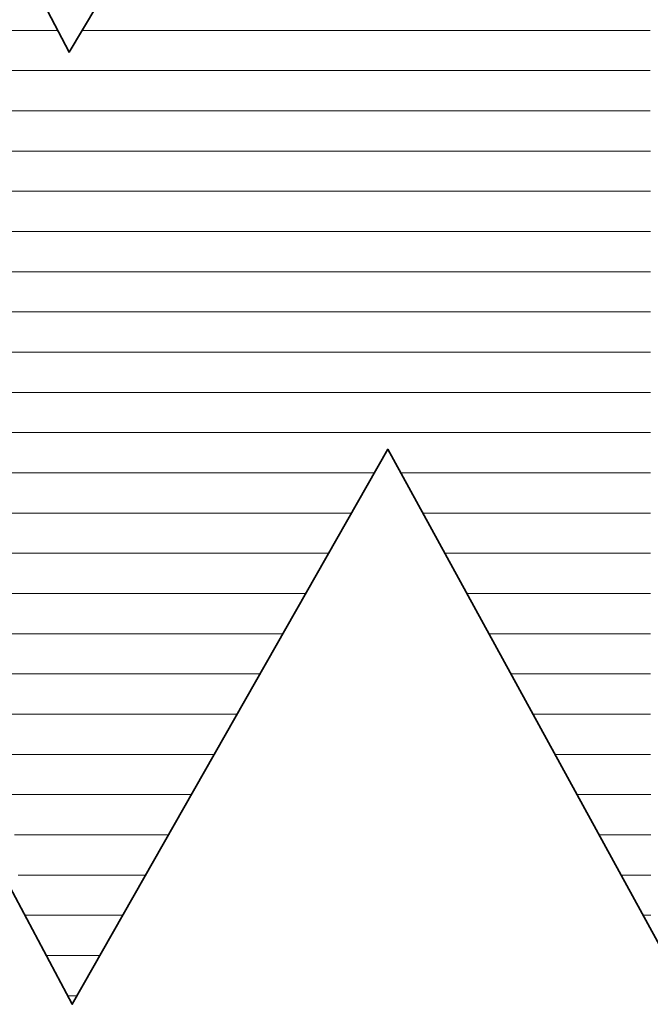
# Model space of a CAD drawing. Units: millimetres. Extents: x 59 to 11996, y 24 to 8424.
# Drawn here: x 8539 to 8649, y 370 to 541 of the extents above; entities that cross this region are included whole.
import ezdxf

# ---------------------------------------------------------------- set-up
doc = ezdxf.new("R2010")
doc.units = ezdxf.units.MM
doc.header["$MEASUREMENT"] = 0
doc.layers.add('(1) Shape lines', color=7, linetype='Continuous', lineweight=35)
doc.layers.add('(9) Sheet', color=7, linetype='Continuous', lineweight=35)

# ---------------------------------------------------------------- blocks, each defined once
blk = doc.blocks.new('HATCH_879_13e7ddc0-5bf9-43e7-97d3-4a6254358370')
at = {"layer": '(1) Shape lines', "color": 0, "lineweight": 9}
for p, q in [((8539.43, 539), (8525.45, 539)), ((8539.43, 532), (8526.1, 532)), ((8539.43, 525), (8526.74, 525)), ((8539.43, 518), (8527.38, 518)), ((8539.43, 511), (8528.02, 511)), ((8539.43, 504), (8528.66, 504)), ((8539.43, 497), (8529.3, 497)), ((8539.43, 490), (8529.94, 490)), ((8539.43, 483), (8530.58, 483)), ((8539.43, 476), (8531.22, 476)), ((8539.43, 469), (8531.86, 469)), ((8539.43, 462), (8532.5, 462)), ((8539.43, 455), (8533.14, 455)), ((8539.43, 448), (8533.78, 448)), ((8539.43, 441), (8534.42, 441)), ((8539.43, 434), (8535.06, 434)), ((8539.43, 427), (8535.7, 427)), ((8539.43, 420), (8536.34, 420)), ((8539.43, 413), (8536.98, 413)), ((8539.43, 406), (8537.62, 406)), ((8539.43, 399), (8538.26, 399)), ((8539.43, 392), (8538.9, 392))]:
    blk.add_line(p, q, dxfattribs=at)
blk = doc.blocks.new('HATCH_882_433f1efc-8bef-4647-bea2-0db9d2e43322')
at = {"layer": '(1) Shape lines', "color": 0, "lineweight": 9}
for p, q in [((8539.99, 539), (8539.43, 539)), ((8540.32, 532), (8539.43, 532)), ((8540.64, 525), (8539.43, 525)), ((8540.96, 518), (8539.43, 518)), ((8541.28, 511), (8539.43, 511)), ((8541.61, 504), (8539.43, 504)), ((8541.93, 497), (8539.43, 497)), ((8542.25, 490), (8539.43, 490)), ((8542.58, 483), (8539.43, 483)), ((8542.9, 476), (8539.43, 476)), ((8543.22, 469), (8539.43, 469)), ((8543.55, 462), (8539.43, 462)), ((8543.87, 455), (8539.43, 455)), ((8544.19, 448), (8539.43, 448)), ((8544.52, 441), (8539.43, 441)), ((8544.84, 434), (8539.43, 434)), ((8545.16, 427), (8539.43, 427)), ((8545.48, 420), (8539.43, 420)), ((8545.81, 413), (8539.43, 413)), ((8546.13, 406), (8539.43, 406)), ((8546.45, 399), (8539.43, 399)), ((8546.78, 392), (8539.43, 392)), ((8547.1, 385), (8540.08, 385)), ((8547.42, 378), (8543.8, 378)), ((8547.75, 371), (8547.52, 371))]:
    blk.add_line(p, q, dxfattribs=at)
blk = doc.blocks.new('HATCH_883_0067ff3d-7cf2-4d6a-882a-6494b49dcba8')
at = {"layer": '(1) Shape lines', "color": 0, "lineweight": 9}
for p, q in [((8545.77, 539), (8539.99, 539)), ((8547.77, 532), (8540.32, 532)), ((8547.77, 525), (8540.64, 525)), ((8547.77, 518), (8540.96, 518)), ((8547.77, 511), (8541.28, 511)), ((8547.77, 504), (8541.61, 504)), ((8547.77, 497), (8541.93, 497)), ((8547.77, 490), (8542.25, 490)), ((8547.77, 483), (8542.58, 483)), ((8547.77, 476), (8542.9, 476)), ((8547.77, 469), (8543.22, 469)), ((8547.77, 462), (8543.55, 462)), ((8547.77, 455), (8543.87, 455)), ((8547.77, 448), (8544.19, 448)), ((8547.77, 441), (8544.52, 441)), ((8547.77, 434), (8544.84, 434)), ((8547.77, 427), (8545.16, 427)), ((8547.77, 420), (8545.48, 420)), ((8547.77, 413), (8545.81, 413)), ((8547.77, 406), (8546.13, 406)), ((8547.77, 399), (8546.45, 399)), ((8547.77, 392), (8546.78, 392)), ((8547.77, 385), (8547.1, 385)), ((8547.77, 378), (8547.42, 378)), ((8547.77, 371), (8547.75, 371))]:
    blk.add_line(p, q, dxfattribs=at)
blk = doc.blocks.new('HATCH_886_fd4d6f71-0182-40b6-8e05-c095b24189d1')
at = {"layer": '(1) Shape lines', "color": 0, "lineweight": 9}
for p, q in [((8547.78, 532), (8547.77, 532)), ((8547.8, 525), (8547.77, 525)), ((8547.82, 518), (8547.77, 518)), ((8547.85, 511), (8547.77, 511)), ((8547.87, 504), (8547.77, 504)), ((8547.89, 497), (8547.77, 497)), ((8547.92, 490), (8547.77, 490)), ((8547.94, 483), (8547.77, 483)), ((8547.96, 476), (8547.77, 476)), ((8547.98, 469), (8547.77, 469)), ((8548.01, 462), (8547.77, 462)), ((8548.03, 455), (8547.77, 455)), ((8548.05, 448), (8547.77, 448)), ((8548.08, 441), (8547.77, 441)), ((8548.1, 434), (8547.77, 434)), ((8548.12, 427), (8547.77, 427)), ((8548.14, 420), (8547.77, 420)), ((8548.17, 413), (8547.77, 413)), ((8548.19, 406), (8547.77, 406)), ((8548.21, 399), (8547.77, 399)), ((8548.24, 392), (8547.77, 392)), ((8548.26, 385), (8547.77, 385)), ((8548.28, 378), (8547.77, 378)), ((8548.3, 371), (8547.77, 371))]:
    blk.add_line(p, q, dxfattribs=at)
blk = doc.blocks.new('HATCH_887_d4e4e2a9-fede-4879-8b3d-ec023be30255')
at = {"layer": '(1) Shape lines', "color": 0, "lineweight": 9}
for p, q in [((8548.31, 532), (8547.78, 532)), ((8548.31, 525), (8547.8, 525)), ((8548.31, 518), (8547.82, 518)), ((8548.31, 511), (8547.85, 511)), ((8548.31, 504), (8547.87, 504)), ((8548.31, 497), (8547.89, 497)), ((8548.31, 490), (8547.92, 490)), ((8548.31, 483), (8547.94, 483)), ((8548.31, 476), (8547.96, 476)), ((8548.31, 469), (8547.98, 469)), ((8548.31, 462), (8548.01, 462)), ((8548.31, 455), (8548.03, 455)), ((8548.31, 448), (8548.05, 448)), ((8548.31, 441), (8548.08, 441)), ((8548.31, 434), (8548.1, 434)), ((8548.31, 427), (8548.12, 427)), ((8548.31, 420), (8548.14, 420)), ((8548.31, 413), (8548.17, 413)), ((8548.31, 406), (8548.19, 406)), ((8548.31, 399), (8548.21, 399)), ((8548.31, 392), (8548.24, 392)), ((8548.31, 385), (8548.26, 385)), ((8548.31, 378), (8548.28, 378)), ((8548.31, 371), (8548.3, 371))]:
    blk.add_line(p, q, dxfattribs=at)
blk = doc.blocks.new('HATCH_890_75c34126-575f-45e4-a1bb-40ae182e47dd')
at = {"layer": '(1) Shape lines', "color": 0, "lineweight": 9}
for p, q in [((8548.39, 532), (8548.31, 532)), ((8548.54, 525), (8548.31, 525)), ((8548.69, 518), (8548.31, 518)), ((8548.83, 511), (8548.31, 511)), ((8548.98, 504), (8548.31, 504)), ((8549.13, 497), (8548.31, 497)), ((8549.27, 490), (8548.31, 490)), ((8549.42, 483), (8548.31, 483)), ((8549.56, 476), (8548.31, 476)), ((8549.71, 469), (8548.31, 469)), ((8549.86, 462), (8548.31, 462)), ((8550, 455), (8548.31, 455)), ((8550.15, 448), (8548.31, 448)), ((8550.3, 441), (8548.31, 441)), ((8550.44, 434), (8548.31, 434)), ((8550.59, 427), (8548.31, 427)), ((8550.73, 420), (8548.31, 420)), ((8550.88, 413), (8548.31, 413)), ((8551.03, 406), (8548.31, 406)), ((8551.17, 399), (8548.31, 399)), ((8551.32, 392), (8548.31, 392)), ((8551.47, 385), (8548.31, 385)), ((8551.61, 378), (8548.31, 378)), ((8549.15, 371), (8548.31, 371))]:
    blk.add_line(p, q, dxfattribs=at)
blk = doc.blocks.new('HATCH_891_052d6e6a-d9f5-48d8-b6ee-1f56519dde6b')
at = {"layer": '(1) Shape lines', "color": 0, "lineweight": 9}
for p, q in [((8551.67, 539), (8550.04, 539)), ((8551.67, 532), (8548.39, 532)), ((8551.67, 525), (8548.54, 525)), ((8551.67, 518), (8548.69, 518)), ((8551.67, 511), (8548.83, 511)), ((8551.67, 504), (8548.98, 504)), ((8551.67, 497), (8549.13, 497)), ((8551.67, 490), (8549.27, 490)), ((8551.67, 483), (8549.42, 483)), ((8551.67, 476), (8549.56, 476)), ((8551.67, 469), (8549.71, 469)), ((8551.67, 462), (8549.86, 462)), ((8551.67, 455), (8550, 455)), ((8551.67, 448), (8550.15, 448)), ((8551.67, 441), (8550.3, 441)), ((8551.67, 434), (8550.44, 434)), ((8551.67, 427), (8550.59, 427)), ((8551.67, 420), (8550.73, 420)), ((8551.67, 413), (8550.88, 413)), ((8551.67, 406), (8551.03, 406)), ((8551.67, 399), (8551.17, 399)), ((8551.67, 392), (8551.32, 392)), ((8551.67, 385), (8551.47, 385)), ((8551.67, 378), (8551.61, 378))]:
    blk.add_line(p, q, dxfattribs=at)
blk = doc.blocks.new('HATCH_894_450a98e6-71f4-4e45-b234-359d9fd95de9')
at = {"layer": '(1) Shape lines', "color": 0, "lineweight": 9}
for p, q in [((8551.93, 539), (8551.67, 539)), ((8552.6, 532), (8551.67, 532)), ((8553.27, 525), (8551.67, 525)), ((8553.95, 518), (8551.67, 518)), ((8554.62, 511), (8551.67, 511)), ((8555.3, 504), (8551.67, 504)), ((8555.97, 497), (8551.67, 497)), ((8556.64, 490), (8551.67, 490)), ((8557.32, 483), (8551.67, 483)), ((8557.99, 476), (8551.67, 476)), ((8558.66, 469), (8551.67, 469)), ((8559.34, 462), (8551.67, 462)), ((8560.01, 455), (8551.67, 455)), ((8560.69, 448), (8551.67, 448)), ((8561.36, 441), (8551.67, 441)), ((8562.03, 434), (8551.67, 434)), ((8562.71, 427), (8551.67, 427)), ((8563.38, 420), (8551.67, 420)), ((8564.06, 413), (8551.67, 413)), ((8564.73, 406), (8551.67, 406)), ((8565.06, 399), (8551.67, 399)), ((8561.09, 392), (8551.67, 392)), ((8557.11, 385), (8551.67, 385)), ((8553.13, 378), (8551.67, 378))]:
    blk.add_line(p, q, dxfattribs=at)
blk = doc.blocks.new('HATCH_895_9755ce4a-10a6-4d0b-b8bf-ba133d0fbc1a')
at = {"layer": '(1) Shape lines', "color": 0, "lineweight": 9}
for p, q in [((8565.35, 560), (8562.58, 560)), ((8565.35, 553), (8558.4, 553)), ((8565.35, 546), (8554.22, 546)), ((8565.35, 539), (8551.93, 539)), ((8565.35, 532), (8552.6, 532)), ((8565.35, 525), (8553.27, 525)), ((8565.35, 518), (8553.95, 518)), ((8565.35, 511), (8554.62, 511)), ((8565.35, 504), (8555.3, 504)), ((8565.35, 497), (8555.97, 497)), ((8565.35, 490), (8556.64, 490)), ((8565.35, 483), (8557.32, 483)), ((8565.35, 476), (8557.99, 476)), ((8565.35, 469), (8558.66, 469)), ((8565.35, 462), (8559.34, 462)), ((8565.35, 455), (8560.01, 455)), ((8565.35, 448), (8560.69, 448)), ((8565.35, 441), (8561.36, 441)), ((8565.35, 434), (8562.03, 434)), ((8565.35, 427), (8562.71, 427)), ((8565.35, 420), (8563.38, 420)), ((8565.35, 413), (8564.06, 413)), ((8565.35, 406), (8564.73, 406))]:
    blk.add_line(p, q, dxfattribs=at)
blk = doc.blocks.new('HATCH_898_64609dc1-4539-4855-b76d-dfdb90d10c5c')
at = {"layer": '(1) Shape lines', "color": 0, "lineweight": 9}
for p, q in [((8565.75, 560), (8565.35, 560)), ((8566.34, 553), (8565.35, 553)), ((8566.94, 546), (8565.35, 546)), ((8567.54, 539), (8565.35, 539)), ((8568.13, 532), (8565.35, 532)), ((8568.73, 525), (8565.35, 525)), ((8569.33, 518), (8565.35, 518)), ((8569.92, 511), (8565.35, 511)), ((8570.52, 504), (8565.35, 504)), ((8571.11, 497), (8565.35, 497)), ((8571.71, 490), (8565.35, 490)), ((8572.31, 483), (8565.35, 483)), ((8572.9, 476), (8565.35, 476)), ((8573.5, 469), (8565.35, 469)), ((8574.1, 462), (8565.35, 462)), ((8574.69, 455), (8565.35, 455)), ((8575.29, 448), (8565.35, 448)), ((8575.88, 441), (8565.35, 441)), ((8576.48, 434), (8565.35, 434)), ((8577.08, 427), (8565.35, 427)), ((8577, 420), (8565.35, 420)), ((8573.02, 413), (8565.35, 413)), ((8569.04, 406), (8565.35, 406))]:
    blk.add_line(p, q, dxfattribs=at)
blk = doc.blocks.new('HATCH_899_b74230eb-1b81-45ca-9294-d53a3339f06b')
at = {"layer": '(1) Shape lines', "color": 0, "lineweight": 9}
for p, q in [((8577.58, 581), (8575.12, 581)), ((8577.58, 574), (8570.94, 574)), ((8577.58, 567), (8566.76, 567)), ((8577.58, 560), (8565.75, 560)), ((8577.58, 553), (8566.34, 553)), ((8577.58, 546), (8566.94, 546)), ((8577.58, 539), (8567.54, 539)), ((8577.58, 532), (8568.13, 532)), ((8577.58, 525), (8568.73, 525)), ((8577.58, 518), (8569.33, 518)), ((8577.58, 511), (8569.92, 511)), ((8577.58, 504), (8570.52, 504)), ((8577.58, 497), (8571.11, 497)), ((8577.58, 490), (8571.71, 490)), ((8577.58, 483), (8572.31, 483)), ((8577.58, 476), (8572.9, 476)), ((8577.58, 469), (8573.5, 469)), ((8577.58, 462), (8574.1, 462)), ((8577.58, 455), (8574.69, 455)), ((8577.58, 448), (8575.29, 448)), ((8577.58, 441), (8575.88, 441)), ((8577.58, 434), (8576.48, 434)), ((8577.58, 427), (8577.08, 427))]:
    blk.add_line(p, q, dxfattribs=at)
blk = doc.blocks.new('HATCH_900_c635c273-b246-4f86-a145-98e5ef1e9a3e')
at = {"layer": '(1) Shape lines', "color": 0, "lineweight": 9}
for p, q in [((8578.16, 581), (8577.58, 581)), ((8579.13, 574), (8577.58, 574)), ((8580.1, 567), (8577.58, 567)), ((8581.07, 560), (8577.58, 560)), ((8582.04, 553), (8577.58, 553)), ((8583.01, 546), (8577.58, 546)), ((8583.98, 539), (8577.58, 539)), ((8584.95, 532), (8577.58, 532)), ((8585.92, 525), (8577.58, 525)), ((8586.9, 518), (8577.58, 518)), ((8587.87, 511), (8577.58, 511)), ((8588.84, 504), (8577.58, 504)), ((8589.81, 497), (8577.58, 497)), ((8590.78, 490), (8577.58, 490)), ((8591.75, 483), (8577.58, 483)), ((8592.72, 476), (8577.58, 476)), ((8593.69, 469), (8577.58, 469)), ((8594.66, 462), (8577.58, 462)), ((8595.63, 455), (8577.58, 455)), ((8592.91, 448), (8577.58, 448)), ((8588.93, 441), (8577.58, 441)), ((8584.95, 434), (8577.58, 434)), ((8580.97, 427), (8577.58, 427))]:
    blk.add_line(p, q, dxfattribs=at)
blk = doc.blocks.new('HATCH_901_afa4f586-b488-499b-add2-ac5d6f867f2a')
at = {"layer": '(1) Shape lines', "color": 0, "lineweight": 9}
for p, q in [((8595.88, 609), (8591.84, 609)), ((8595.88, 602), (8587.66, 602)), ((8595.88, 595), (8583.48, 595)), ((8595.88, 588), (8579.3, 588)), ((8595.88, 581), (8578.16, 581)), ((8595.88, 574), (8579.13, 574)), ((8595.88, 567), (8580.1, 567)), ((8595.88, 560), (8581.07, 560)), ((8595.88, 553), (8582.04, 553)), ((8595.88, 546), (8583.01, 546)), ((8595.88, 539), (8583.98, 539)), ((8595.88, 532), (8584.95, 532)), ((8595.88, 525), (8585.92, 525)), ((8595.88, 518), (8586.9, 518)), ((8595.88, 511), (8587.87, 511)), ((8595.88, 504), (8588.84, 504)), ((8595.88, 497), (8589.81, 497)), ((8595.88, 490), (8590.78, 490)), ((8595.88, 483), (8591.75, 483)), ((8595.88, 476), (8592.72, 476)), ((8595.88, 469), (8593.69, 469)), ((8595.88, 462), (8594.66, 462)), ((8595.88, 455), (8595.63, 455))]:
    blk.add_line(p, q, dxfattribs=at)
blk = doc.blocks.new('HATCH_904_935ede99-ab02-4d88-b82b-a44e45ac81bb')
at = {"layer": '(1) Shape lines', "color": 0, "lineweight": 9}
for p, q in [((8596.21, 609), (8595.88, 609)), ((8596.55, 602), (8595.88, 602)), ((8596.89, 595), (8595.88, 595)), ((8597.24, 588), (8595.88, 588)), ((8597.58, 581), (8595.88, 581)), ((8597.92, 574), (8595.88, 574)), ((8598.26, 567), (8595.88, 567)), ((8598.61, 560), (8595.88, 560)), ((8598.95, 553), (8595.88, 553)), ((8599.29, 546), (8595.88, 546)), ((8599.63, 539), (8595.88, 539)), ((8599.97, 532), (8595.88, 532)), ((8600.32, 525), (8595.88, 525)), ((8600.66, 518), (8595.88, 518)), ((8601, 511), (8595.88, 511)), ((8601.34, 504), (8595.88, 504)), ((8601.69, 497), (8595.88, 497)), ((8602.03, 490), (8595.88, 490)), ((8602.37, 483), (8595.88, 483)), ((8602.71, 476), (8595.88, 476)), ((8603.05, 469), (8595.88, 469)), ((8600.86, 462), (8595.88, 462)), ((8596.88, 455), (8595.88, 455))]:
    blk.add_line(p, q, dxfattribs=at)
blk = doc.blocks.new('HATCH_905_2e9a0979-08a8-4b0a-a2c2-01851977ca5e')
at = {"layer": '(1) Shape lines', "color": 0, "lineweight": 9}
for p, q in [((8603.2, 623), (8600.2, 623)), ((8603.2, 616), (8596.02, 616)), ((8603.2, 609), (8596.21, 609)), ((8603.2, 602), (8596.55, 602)), ((8603.2, 595), (8596.89, 595)), ((8603.2, 588), (8597.24, 588)), ((8603.2, 581), (8597.58, 581)), ((8603.2, 574), (8597.92, 574)), ((8603.2, 567), (8598.26, 567)), ((8603.2, 560), (8598.61, 560)), ((8603.2, 553), (8598.95, 553)), ((8603.2, 546), (8599.29, 546)), ((8603.2, 539), (8599.63, 539)), ((8603.2, 532), (8599.97, 532)), ((8603.2, 525), (8600.32, 525)), ((8603.2, 518), (8600.66, 518)), ((8603.2, 511), (8601, 511)), ((8603.2, 504), (8601.34, 504)), ((8603.2, 497), (8601.69, 497)), ((8603.2, 490), (8602.03, 490)), ((8603.2, 483), (8602.37, 483)), ((8603.2, 476), (8602.71, 476)), ((8603.2, 469), (8603.05, 469))]:
    blk.add_line(p, q, dxfattribs=at)
blk = doc.blocks.new('HATCH_908_b757c089-8442-45a6-9c06-57fe4313c2a3')
at = {"layer": '(1) Shape lines', "color": 0, "lineweight": 9}
for p, q in [((8603.22, 623), (8603.2, 623)), ((8603.25, 616), (8603.2, 616)), ((8603.28, 609), (8603.2, 609)), ((8603.32, 602), (8603.2, 602)), ((8603.35, 595), (8603.2, 595)), ((8603.38, 588), (8603.2, 588)), ((8603.41, 581), (8603.2, 581)), ((8603.44, 574), (8603.2, 574)), ((8603.48, 567), (8603.2, 567)), ((8603.51, 560), (8603.2, 560)), ((8603.54, 553), (8603.2, 553)), ((8603.57, 546), (8603.2, 546)), ((8603.61, 539), (8603.2, 539)), ((8603.64, 532), (8603.2, 532)), ((8603.67, 525), (8603.2, 525)), ((8603.7, 518), (8603.2, 518)), ((8603.74, 511), (8603.2, 511)), ((8603.77, 504), (8603.2, 504)), ((8603.8, 497), (8603.2, 497)), ((8603.83, 490), (8603.2, 490)), ((8603.86, 483), (8603.2, 483)), ((8603.9, 476), (8603.2, 476)), ((8603.93, 469), (8603.2, 469))]:
    blk.add_line(p, q, dxfattribs=at)
blk = doc.blocks.new('HATCH_909_646d070d-afbd-4ba8-9cf7-4efb8bfb7360')
at = {"layer": '(1) Shape lines', "color": 0, "lineweight": 9}
for p, q in [((8603.95, 623), (8603.22, 623)), ((8603.95, 616), (8603.25, 616)), ((8603.95, 609), (8603.28, 609)), ((8603.95, 602), (8603.32, 602)), ((8603.95, 595), (8603.35, 595)), ((8603.95, 588), (8603.38, 588)), ((8603.95, 581), (8603.41, 581)), ((8603.95, 574), (8603.44, 574)), ((8603.95, 567), (8603.48, 567)), ((8603.95, 560), (8603.51, 560)), ((8603.95, 553), (8603.54, 553)), ((8603.95, 546), (8603.57, 546)), ((8603.95, 539), (8603.61, 539)), ((8603.95, 532), (8603.64, 532)), ((8603.95, 525), (8603.67, 525)), ((8603.95, 518), (8603.7, 518)), ((8603.95, 511), (8603.74, 511)), ((8603.95, 504), (8603.77, 504)), ((8603.95, 497), (8603.8, 497)), ((8603.95, 490), (8603.83, 490)), ((8603.95, 483), (8603.86, 483)), ((8603.95, 476), (8603.9, 476)), ((8603.95, 469), (8603.93, 469))]:
    blk.add_line(p, q, dxfattribs=at)
blk = doc.blocks.new('HATCH_912_6efbe0e1-7393-468b-ad21-594b0849c8ef')
at = {"layer": '(1) Shape lines', "color": 0, "lineweight": 9}
for p, q in [((8604.15, 623), (8603.95, 623)), ((8604.38, 616), (8603.95, 616)), ((8604.6, 609), (8603.95, 609)), ((8604.83, 602), (8603.95, 602)), ((8605.05, 595), (8603.95, 595)), ((8605.28, 588), (8603.95, 588)), ((8605.5, 581), (8603.95, 581)), ((8605.73, 574), (8603.95, 574)), ((8605.95, 567), (8603.95, 567)), ((8606.18, 560), (8603.95, 560)), ((8606.4, 553), (8603.95, 553)), ((8606.63, 546), (8603.95, 546)), ((8606.85, 539), (8603.95, 539)), ((8607.08, 532), (8603.95, 532)), ((8607.31, 525), (8603.95, 525)), ((8607.53, 518), (8603.95, 518)), ((8607.76, 511), (8603.95, 511)), ((8607.98, 504), (8603.95, 504)), ((8608.21, 497), (8603.95, 497)), ((8608.43, 490), (8603.95, 490)), ((8608.66, 483), (8603.95, 483)), ((8608.88, 476), (8603.95, 476)), ((8609.11, 469), (8603.95, 469)), ((8609.33, 462), (8605.45, 462)), ((8609.56, 455), (8609.28, 455))]:
    blk.add_line(p, q, dxfattribs=at)
blk = doc.blocks.new('HATCH_913_893fbed7-d77c-4d7f-a11c-65750a54142b')
at = {"layer": '(1) Shape lines', "color": 0, "lineweight": 9}
for p, q in [((8607.39, 623), (8604.15, 623)), ((8609.58, 616), (8604.38, 616)), ((8609.58, 609), (8604.6, 609)), ((8609.58, 602), (8604.83, 602)), ((8609.58, 595), (8605.05, 595)), ((8609.58, 588), (8605.28, 588)), ((8609.58, 581), (8605.5, 581)), ((8609.58, 574), (8605.73, 574)), ((8609.58, 567), (8605.95, 567)), ((8609.58, 560), (8606.18, 560)), ((8609.58, 553), (8606.4, 553)), ((8609.58, 546), (8606.63, 546)), ((8609.58, 539), (8606.85, 539)), ((8609.58, 532), (8607.08, 532)), ((8609.58, 525), (8607.31, 525)), ((8609.58, 518), (8607.53, 518)), ((8609.58, 511), (8607.76, 511)), ((8609.58, 504), (8607.98, 504)), ((8609.58, 497), (8608.21, 497)), ((8609.58, 490), (8608.43, 490)), ((8609.58, 483), (8608.66, 483)), ((8609.58, 476), (8608.88, 476)), ((8609.58, 469), (8609.11, 469)), ((8609.58, 462), (8609.33, 462)), ((8609.58, 455), (8609.56, 455))]:
    blk.add_line(p, q, dxfattribs=at)
blk = doc.blocks.new('HATCH_920_b006a757-4408-460b-b163-2706ed14fbc1')
at = {"layer": '(1) Shape lines', "color": 0, "lineweight": 9}
for p, q in [((8617.12, 539), (8609.58, 539)), ((8617.78, 532), (8609.58, 532)), ((8618.44, 525), (8609.58, 525)), ((8619.1, 518), (8609.58, 518)), ((8619.76, 511), (8609.58, 511)), ((8620.42, 504), (8609.58, 504)), ((8621.08, 497), (8609.58, 497)), ((8621.74, 490), (8609.58, 490)), ((8622.41, 483), (8609.58, 483)), ((8623.07, 476), (8609.58, 476)), ((8623.73, 469), (8609.58, 469)), ((8624.39, 462), (8609.58, 462)), ((8625.05, 455), (8609.58, 455)), ((8625.71, 448), (8613.12, 448)), ((8626.37, 441), (8616.95, 441)), ((8627.03, 434), (8620.79, 434)), ((8627.69, 427), (8624.62, 427))]:
    blk.add_line(p, q, dxfattribs=at)
blk = doc.blocks.new('HATCH_921_f131b6de-ffbd-44cd-b599-873eef1a3009')
at = {"layer": '(1) Shape lines', "color": 0, "lineweight": 9}
for p, q in [((8628.32, 539), (8617.12, 539)), ((8628.32, 532), (8617.78, 532)), ((8628.32, 525), (8618.44, 525)), ((8628.32, 518), (8619.1, 518)), ((8628.32, 511), (8619.76, 511)), ((8628.32, 504), (8620.42, 504)), ((8628.32, 497), (8621.08, 497)), ((8628.32, 490), (8621.74, 490)), ((8628.32, 483), (8622.41, 483)), ((8628.32, 476), (8623.07, 476)), ((8628.32, 469), (8623.73, 469)), ((8628.32, 462), (8624.39, 462)), ((8628.32, 455), (8625.05, 455)), ((8628.32, 448), (8625.71, 448)), ((8628.32, 441), (8626.37, 441)), ((8628.32, 434), (8627.03, 434)), ((8628.32, 427), (8627.69, 427))]:
    blk.add_line(p, q, dxfattribs=at)
blk = doc.blocks.new('HATCH_926_e8f2196d-8eed-4368-a4b3-fb1c45df2a77')
at = {"layer": '(1) Shape lines', "color": 0, "lineweight": 9}
for p, q in [((8628.35, 581), (8628.32, 581)), ((8628.4, 574), (8628.32, 574)), ((8628.46, 567), (8628.32, 567)), ((8628.51, 560), (8628.32, 560)), ((8628.56, 553), (8628.32, 553)), ((8628.61, 546), (8628.32, 546)), ((8628.66, 539), (8628.32, 539)), ((8628.71, 532), (8628.32, 532)), ((8628.76, 525), (8628.32, 525)), ((8628.82, 518), (8628.32, 518)), ((8628.87, 511), (8628.32, 511)), ((8628.92, 504), (8628.32, 504)), ((8628.97, 497), (8628.32, 497)), ((8629.02, 490), (8628.32, 490)), ((8629.07, 483), (8628.32, 483)), ((8629.12, 476), (8628.32, 476)), ((8629.17, 469), (8628.32, 469)), ((8629.23, 462), (8628.32, 462)), ((8629.28, 455), (8628.32, 455)), ((8629.33, 448), (8628.32, 448)), ((8629.38, 441), (8628.32, 441)), ((8629.43, 434), (8628.32, 434)), ((8629.48, 427), (8628.32, 427)), ((8629.53, 420), (8628.46, 420))]:
    blk.add_line(p, q, dxfattribs=at)
blk = doc.blocks.new('HATCH_927_090e2622-6e8c-41c8-bacd-63cfa6b118dc')
at = {"layer": '(1) Shape lines', "color": 0, "lineweight": 9}
for p, q in [((8629.55, 581), (8628.35, 581)), ((8629.55, 574), (8628.4, 574)), ((8629.55, 567), (8628.46, 567)), ((8629.55, 560), (8628.51, 560)), ((8629.55, 553), (8628.56, 553)), ((8629.55, 546), (8628.61, 546)), ((8629.55, 539), (8628.66, 539)), ((8629.55, 532), (8628.71, 532)), ((8629.55, 525), (8628.76, 525)), ((8629.55, 518), (8628.82, 518)), ((8629.55, 511), (8628.87, 511)), ((8629.55, 504), (8628.92, 504)), ((8629.55, 497), (8628.97, 497)), ((8629.55, 490), (8629.02, 490)), ((8629.55, 483), (8629.07, 483)), ((8629.55, 476), (8629.12, 476)), ((8629.55, 469), (8629.17, 469)), ((8629.55, 462), (8629.23, 462)), ((8629.55, 455), (8629.28, 455)), ((8629.55, 448), (8629.33, 448)), ((8629.55, 441), (8629.38, 441)), ((8629.55, 434), (8629.43, 434)), ((8629.55, 427), (8629.48, 427)), ((8629.55, 420), (8629.53, 420))]:
    blk.add_line(p, q, dxfattribs=at)
blk = doc.blocks.new('HATCH_930_22aec00e-f03b-44aa-bf13-ceb7b1efe59e')
at = {"layer": '(1) Shape lines', "color": 0, "lineweight": 9}
for p, q in [((8629.56, 581), (8629.55, 581)), ((8629.6, 574), (8629.55, 574)), ((8629.63, 567), (8629.55, 567)), ((8629.67, 560), (8629.55, 560)), ((8629.71, 553), (8629.55, 553)), ((8629.75, 546), (8629.55, 546)), ((8629.78, 539), (8629.55, 539)), ((8629.82, 532), (8629.55, 532)), ((8629.86, 525), (8629.55, 525)), ((8629.9, 518), (8629.55, 518)), ((8629.94, 511), (8629.55, 511)), ((8629.97, 504), (8629.55, 504)), ((8630.01, 497), (8629.55, 497)), ((8630.05, 490), (8629.55, 490)), ((8630.09, 483), (8629.55, 483)), ((8630.12, 476), (8629.55, 476)), ((8630.16, 469), (8629.55, 469)), ((8630.2, 462), (8629.55, 462)), ((8630.24, 455), (8629.55, 455)), ((8630.28, 448), (8629.55, 448)), ((8630.31, 441), (8629.55, 441)), ((8630.35, 434), (8629.55, 434)), ((8630.39, 427), (8629.55, 427)), ((8630.43, 420), (8629.55, 420))]:
    blk.add_line(p, q, dxfattribs=at)
blk = doc.blocks.new('HATCH_931_af279a0d-81ba-4728-980e-a2a717767f5a')
at = {"layer": '(1) Shape lines', "color": 0, "lineweight": 9}
for p, q in [((8630.43, 581), (8629.56, 581)), ((8630.45, 574), (8629.6, 574)), ((8630.45, 567), (8629.63, 567)), ((8630.45, 560), (8629.67, 560)), ((8630.45, 553), (8629.71, 553)), ((8630.45, 546), (8629.75, 546)), ((8630.45, 539), (8629.78, 539)), ((8630.45, 532), (8629.82, 532)), ((8630.45, 525), (8629.86, 525)), ((8630.45, 518), (8629.9, 518)), ((8630.45, 511), (8629.94, 511)), ((8630.45, 504), (8629.97, 504)), ((8630.45, 497), (8630.01, 497)), ((8630.45, 490), (8630.05, 490)), ((8630.45, 483), (8630.09, 483)), ((8630.45, 476), (8630.12, 476)), ((8630.45, 469), (8630.16, 469)), ((8630.45, 462), (8630.2, 462)), ((8630.45, 455), (8630.24, 455)), ((8630.45, 448), (8630.28, 448)), ((8630.45, 441), (8630.31, 441)), ((8630.45, 434), (8630.35, 434)), ((8630.45, 427), (8630.39, 427)), ((8630.45, 420), (8630.43, 420))]:
    blk.add_line(p, q, dxfattribs=at)
blk = doc.blocks.new('HATCH_932_eba20f80-3794-4719-aac6-8ba545dac3d5')
at = {"layer": '(1) Shape lines', "color": 0, "lineweight": 9}
for p, q in [((8634.35, 539), (8630.45, 539)), ((8635, 532), (8630.45, 532)), ((8635.65, 525), (8630.45, 525)), ((8636.31, 518), (8630.45, 518)), ((8636.96, 511), (8630.45, 511)), ((8637.61, 504), (8630.45, 504)), ((8638.26, 497), (8630.45, 497)), ((8638.91, 490), (8630.45, 490)), ((8639.56, 483), (8630.45, 483)), ((8640.21, 476), (8630.45, 476)), ((8640.86, 469), (8630.45, 469)), ((8641.52, 462), (8630.45, 462)), ((8642.17, 455), (8630.45, 455)), ((8642.82, 448), (8630.45, 448)), ((8643.47, 441), (8630.45, 441)), ((8644.12, 434), (8630.45, 434)), ((8644.77, 427), (8630.45, 427)), ((8645.42, 420), (8630.45, 420)), ((8646.08, 413), (8632.29, 413)), ((8646.73, 406), (8636.13, 406)), ((8647.38, 399), (8639.96, 399)), ((8648.03, 392), (8643.8, 392)), ((8648.68, 385), (8647.63, 385))]:
    blk.add_line(p, q, dxfattribs=at)
blk = doc.blocks.new('HATCH_933_d3226a53-4e43-480c-8777-dd1f05df4572')
at = {"layer": '(1) Shape lines', "color": 0, "lineweight": 9}
for p, q in [((8648.9, 539), (8634.35, 539)), ((8648.9, 532), (8635, 532)), ((8648.9, 525), (8635.65, 525)), ((8648.9, 518), (8636.31, 518)), ((8648.9, 511), (8636.96, 511)), ((8648.9, 504), (8637.61, 504)), ((8648.9, 497), (8638.26, 497)), ((8648.9, 490), (8638.91, 490)), ((8648.9, 483), (8639.56, 483)), ((8648.9, 476), (8640.21, 476)), ((8648.9, 469), (8640.86, 469)), ((8648.9, 462), (8641.52, 462)), ((8648.9, 455), (8642.17, 455)), ((8648.9, 448), (8642.82, 448)), ((8648.9, 441), (8643.47, 441)), ((8648.9, 434), (8644.12, 434)), ((8648.9, 427), (8644.77, 427)), ((8648.9, 420), (8645.42, 420)), ((8648.9, 413), (8646.08, 413)), ((8648.9, 406), (8646.73, 406)), ((8648.9, 399), (8647.38, 399)), ((8648.9, 392), (8648.03, 392)), ((8648.9, 385), (8648.68, 385))]:
    blk.add_line(p, q, dxfattribs=at)
blk = doc.blocks.new('HATCH_935_19d13aa1-5bcd-471a-9ae8-38b02b47e50d')
at = {"layer": '(1) Shape lines', "color": 0, "lineweight": 9}
for p, q in [((8648.9, 546), (8648.9, 546)), ((8648.9, 539), (8648.9, 539)), ((8648.9, 532), (8648.9, 532)), ((8648.9, 525), (8648.9, 525)), ((8648.91, 518), (8648.9, 518)), ((8648.91, 511), (8648.9, 511)), ((8648.91, 504), (8648.9, 504)), ((8648.92, 497), (8648.9, 497)), ((8648.92, 490), (8648.9, 490)), ((8648.92, 483), (8648.9, 483)), ((8648.93, 476), (8648.9, 476)), ((8648.93, 469), (8648.9, 469)), ((8648.93, 462), (8648.9, 462)), ((8648.94, 455), (8648.9, 455)), ((8648.94, 448), (8648.9, 448)), ((8648.94, 441), (8648.9, 441)), ((8648.95, 434), (8648.9, 434)), ((8648.95, 427), (8648.9, 427)), ((8648.95, 420), (8648.9, 420)), ((8648.95, 413), (8648.9, 413)), ((8648.96, 406), (8648.9, 406)), ((8648.96, 399), (8648.9, 399)), ((8648.96, 392), (8648.9, 392)), ((8648.97, 385), (8648.9, 385))]:
    blk.add_line(p, q, dxfattribs=at)
blk = doc.blocks.new('GROUP_0_368a8a3d-1199-4f26-9f28-ac9459be0800')
at = {"layer": '(9) Sheet', "color": 7, "linetype": 'Continuous', "lineweight": 35, "ltscale": 20}
blk.add_lwpolyline([(8450.61, 553.38), (8498.43, 629.31), (8547.77, 535.19), (8603.95, 629.27), (8655.57, 535.18), (8709.45, 629.27), (8748.18, 553.38), (8656.12, 369.51), (8603.2, 466.11), (8548.31, 369.51)], close=True, dxfattribs=at)
at = {"layer": '(1) Shape lines', "color": 154, "linetype": 'ByBlock'}
for name in ['HATCH_905_2e9a0979-08a8-4b0a-a2c2-01851977ca5e', 'HATCH_908_b757c089-8442-45a6-9c06-57fe4313c2a3', 'HATCH_909_646d070d-afbd-4ba8-9cf7-4efb8bfb7360', 'HATCH_912_6efbe0e1-7393-468b-ad21-594b0849c8ef', 'HATCH_913_893fbed7-d77c-4d7f-a11c-65750a54142b', 'HATCH_920_b006a757-4408-460b-b163-2706ed14fbc1', 'HATCH_921_f131b6de-ffbd-44cd-b599-873eef1a3009', 'HATCH_901_afa4f586-b488-499b-add2-ac5d6f867f2a', 'HATCH_904_935ede99-ab02-4d88-b82b-a44e45ac81bb', 'HATCH_879_13e7ddc0-5bf9-43e7-97d3-4a6254358370', 'HATCH_899_b74230eb-1b81-45ca-9294-d53a3339f06b', 'HATCH_900_c635c273-b246-4f86-a145-98e5ef1e9a3e', 'HATCH_926_e8f2196d-8eed-4368-a4b3-fb1c45df2a77', 'HATCH_927_090e2622-6e8c-41c8-bacd-63cfa6b118dc', 'HATCH_930_22aec00e-f03b-44aa-bf13-ceb7b1efe59e', 'HATCH_931_af279a0d-81ba-4728-980e-a2a717767f5a', 'HATCH_932_eba20f80-3794-4719-aac6-8ba545dac3d5', 'HATCH_933_d3226a53-4e43-480c-8777-dd1f05df4572', 'HATCH_895_9755ce4a-10a6-4d0b-b8bf-ba133d0fbc1a', 'HATCH_898_64609dc1-4539-4855-b76d-dfdb90d10c5c', 'HATCH_882_433f1efc-8bef-4647-bea2-0db9d2e43322', 'HATCH_883_0067ff3d-7cf2-4d6a-882a-6494b49dcba8', 'HATCH_935_19d13aa1-5bcd-471a-9ae8-38b02b47e50d', 'HATCH_891_052d6e6a-d9f5-48d8-b6ee-1f56519dde6b', 'HATCH_894_450a98e6-71f4-4e45-b234-359d9fd95de9', 'HATCH_886_fd4d6f71-0182-40b6-8e05-c095b24189d1', 'HATCH_887_d4e4e2a9-fede-4879-8b3d-ec023be30255', 'HATCH_890_75c34126-575f-45e4-a1bb-40ae182e47dd']:
    blk.add_blockref(name, (0, 0), dxfattribs=at)

msp = doc.modelspace()

# ---------------------------------------------------------------- block references
at = {"color": 7, "linetype": 'ByBlock'}
msp.add_blockref('GROUP_0_368a8a3d-1199-4f26-9f28-ac9459be0800', (0, 0), dxfattribs=at)

doc.saveas('drawing.dxf')
